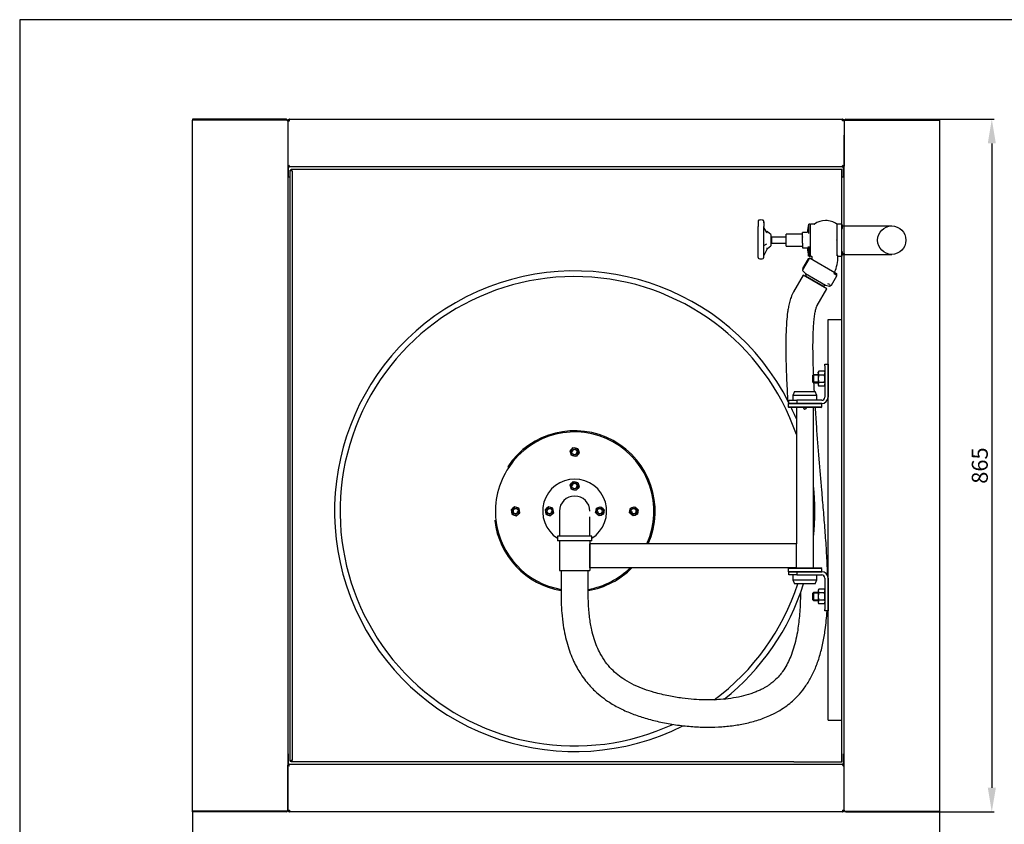
# Model space of a CAD drawing. Units: millimetres. Extents: x 2374 to 4553, y 173 to 1714.
# Drawn here: x 2374 to 3604, y 709 to 1714 of the extents above; entities that cross this region are included whole.
import ezdxf
from ezdxf.lldxf.tags import DXFTag

# ---------------------------------------------------------------- set-up
doc = ezdxf.new("R2010")
doc.units = ezdxf.units.MM
doc.header["$LTSCALE"] = 0.5
doc.layers.add('DV1_0', color=7, linetype='Continuous')
doc.layers.add('DV1_Domyślne', color=7, linetype='Continuous')
doc.styles.add('wymiarowanie', font='simplex.shx', dxfattribs={"height": 20})
tags = doc.linetypes.add('HIDDEN2', pattern=[0.1875, 0.125, -0.0625]).pattern_tags.tags
tags[6:7] = [DXFTag(74, 4), DXFTag(75, 0), DXFTag(340, '0'), DXFTag(46, 0.0), DXFTag(50, 0.0), DXFTag(44, 0.0), DXFTag(45, 0.0)]
tags[4:5] = [DXFTag(74, 4), DXFTag(75, 0), DXFTag(340, '0'), DXFTag(46, 0.0), DXFTag(50, 0.0), DXFTag(44, 0.0), DXFTag(45, 0.0)]
doc.dimstyles.new('ISO-25_WS', dxfattribs={"dimscale": 10.08201, "dimtxt": 1, "dimasz": 3, "dimexe": 0.3, "dimexo": 0, "dimgap": 0.5, "dimtad": 1, "dimdec": 4, "dimdsep": 46, "dimtxsty": 'wymiarowanie', "dimcen": 0, "dimclrd": 1, "dimclre": 1, "dimclrt": 1, "dimadec": 0, "dimazin": 0, "dimtfac": 1, "dimtdec": 4, "dimtmove": 0, "dimatfit": 3, "dimfxl": 0, "dimtolj": 1, "dimtzin": 0, "dimarcsym": 0})

# ---------------------------------------------------------------- blocks, each defined once
blk = doc.blocks.new('*D17')
at = {"color": 1, "lineweight": -2}
for p, q in [((2589.6, 725.5), (2589.6, 637.1)), ((3522.6, 725.5), (3522.6, 637.1)), ((2619.9, 640.1), (3492.4, 640.1))]:
    blk.add_line(p, q, dxfattribs=at)
at = {"color": 1}
for points in [[(2619.9, 645.2), (2619.9, 635.1), (2589.6, 640.1)], [(3492.4, 645.2), (3492.4, 635.1), (3522.6, 640.1)]]:
    blk.add_solid(points, dxfattribs=at)
at = {"layer": 'Defpoints', "color": 0}
for p in [(2589.6, 725.5), (3522.6, 725.5), (3522.6, 640.1)]:
    blk.add_point(p, dxfattribs=at)
at = {"color": 1, "insert": (3056.1, 655.2), "char_height": 20, "attachment_point": 5, "style": 'wymiarowanie'}
blk.add_mtext('\\A1;930', dxfattribs=at)
blk = doc.blocks.new('*D19')
at = {"color": 1, "lineweight": -2}
for p, q in [((3522.6, 1589.5), (3591.2, 1589.5)), ((3588.1, 1559.2), (3588.1, 754.7)), ((3522.6, 724.5), (3591.2, 724.5))]:
    blk.add_line(p, q, dxfattribs=at)
at = {"color": 1}
for points in [[(3583.1, 1559.2), (3593.2, 1559.2), (3588.1, 1589.5)], [(3583.1, 754.7), (3593.2, 754.7), (3588.1, 724.5)]]:
    blk.add_solid(points, dxfattribs=at)
at = {"layer": 'Defpoints', "color": 0}
for p in [(3522.6, 1589.5), (3522.6, 724.5), (3588.1, 724.5)]:
    blk.add_point(p, dxfattribs=at)
at = {"color": 1, "insert": (3573.1, 1157), "char_height": 20, "attachment_point": 5, "rotation": 90, "style": 'wymiarowanie'}
blk.add_mtext('\\A1;865', dxfattribs=at)

msp = doc.modelspace()

# ---------------------------------------------------------------- linework, layer by layer
for p, q in [((3405.81789, 1589.47636), (3522.61789, 1589.47636)), ((3405.81789, 724.47636), (3522.61789, 724.47636))]:
    msp.add_line(p, q)
at = {"color": 1, "linetype": 'HIDDEN2', "ltscale": 0.5}
for p, q in [((3355.89432, 1393.68126), (3355.52829, 1393.04728)), ((3377.54495, 1381.18126), (3377.17893, 1380.54728)), ((3383.61789, 1339.24354), (3400.61789, 1339.24354)), ((3383.61789, 839.24354), (3400.61789, 839.24354))]:
    msp.add_line(p, q, dxfattribs=at)
msp.add_lwpolyline([(4553.09766, 1713.75636), (2373.60393, 1713.75636), (2373.60393, 172.70019), (4553.09766, 172.70019)], close=True)
for centre in [(3066.96789, 1173.97636), (3066.96789, 1131.57612), (2992.96789, 1099.97636), (3035.36814, 1099.97636), (3098.56765, 1099.97636), (3140.96789, 1099.97636)]:
    msp.add_circle(centre, 3.54499, dxfattribs=at)
at = {"layer": 'DV1_0', "color": 7, "linetype": 'Continuous', "ltscale": 211.666667}
for p, q in [((2698.61789, 1589.47636), (2589.61789, 1589.47636)), ((2589.61789, 1589.47636), (2589.61789, 1588.47636)), ((2589.61789, 725.47636), (2589.61789, 1588.47636)), ((2698.61789, 1588.47636), (2589.61789, 1588.47636)), ((2698.61789, 1588.47636), (2589.61789, 1588.47636)), ((2706.41789, 1589.47636), (2698.61789, 1589.47636)), ((2706.41789, 1588.47636), (2698.61789, 1588.47636)), ((2706.41789, 1588.47636), (2698.61789, 1588.47636)), ((2706.41789, 1588.47636), (2706.41789, 1589.47636)), ((2707.97353, 1588.47636), (2706.41789, 1588.47636)), ((2708.61789, 1587.27636), (2708.61789, 1587.27521)), ((2708.61789, 1587.2747), (2708.61789, 726.67936)), ((2708.61789, 1587.25636), (2708.61789, 1530.97836)), ((2710.81789, 1589.47636), (3401.41789, 1589.47636)), ((2710.81789, 1587.27636), (2710.81789, 1589.47636)), ((3401.41789, 1587.27636), (3401.41789, 1589.47636)), ((3403.61789, 1587.27636), (3403.61789, 1569.47636)), ((3403.61789, 1587.27636), (3403.61789, 1587.27521)), ((3404.26226, 1588.47636), (3405.81789, 1588.47636)), ((3405.81789, 1588.47636), (3405.81789, 1589.47636)), ((3405.81789, 1588.47636), (3413.61789, 1588.47636)), ((3405.81789, 1588.47636), (3413.61789, 1588.47636)), ((3413.61789, 1588.47636), (3522.61789, 1588.47636)), ((3413.61789, 1588.47636), (3522.61789, 1588.47636)), ((3522.61789, 1589.47636), (3522.61789, 725.47636)), ((3403.61789, 1569.47636), (3403.61789, 1530.97836)), ((3403.61789, 726.67802), (3403.61789, 1569.47586)), ((2708.61789, 1530.97836), (2709.61789, 1530.97836)), ((2709.61789, 1530.97836), (2710.81789, 1532.17636)), ((2709.61989, 1530.97636), (2710.81789, 1532.17636)), ((2709.61989, 1529.97636), (2709.61989, 1530.97636)), ((2709.61989, 1529.97636), (2709.61989, 1528.77636)), ((3402.61589, 1529.97636), (2709.61989, 1529.97636)), ((2709.61989, 1516.97636), (2709.61989, 1528.77636)), ((2711.61789, 787.97919), (2711.61789, 1525.97353)), ((2711.61789, 1525.97353), (2712.61789, 1525.97353)), ((2712.62072, 1526.97636), (3340.60701, 1526.97636)), ((2712.62072, 1526.97636), (2712.62072, 1525.97636)), ((3340.60901, 1526.97636), (3345.28555, 1526.97636)), ((3345.28555, 1526.97636), (3351.40546, 1526.97636)), ((3351.40546, 1526.97636), (3352.61789, 1526.97636)), ((3352.61789, 1526.97636), (3382.61789, 1526.97636)), ((3382.61789, 1526.97636), (3383.48836, 1526.97636)), ((3383.48836, 1526.97636), (3389.3951, 1526.97636)), ((3389.3951, 1526.97636), (3400.61789, 1526.97636)), ((3400.61789, 786.97636), (3400.61789, 1526.97636)), ((3402.61789, 1530.97836), (3401.41789, 1532.17636)), ((3402.61589, 1530.97636), (3401.41789, 1532.17636)), ((3402.61589, 1529.97636), (3402.61589, 1530.97636)), ((3402.61589, 1528.77636), (3402.61589, 1529.97636)), ((3402.61589, 1528.77636), (3402.61589, 1516.97636)), ((3403.61789, 1530.97836), (3402.61789, 1530.97836)), ((2711.61789, 1516.97636), (2709.61989, 1516.97636)), ((2713.81789, 1524.77636), (2713.81789, 789.17636)), ((3402.61589, 1516.97636), (3400.61789, 1516.97636)), ((2709.61989, 785.17636), (2709.61989, 796.97636)), ((2711.61789, 787.97919), (2712.61789, 787.97919)), ((2712.62072, 786.97636), (2712.62072, 787.97636)), ((3402.61589, 796.97636), (3402.61589, 785.17636)), ((2708.61789, 782.97436), (2709.61789, 782.97436)), ((2708.61789, 726.69636), (2708.61789, 782.97436)), ((2709.61789, 782.97436), (2710.81789, 781.77636)), ((2709.61989, 785.17636), (2709.61989, 783.97636)), ((2709.61989, 783.97636), (2709.61989, 782.97636)), ((2709.61989, 783.97636), (3402.61589, 783.97636)), ((2709.61989, 782.97636), (2710.81789, 781.77636)), ((3340.60701, 786.97636), (2712.62072, 786.97636)), ((3340.60901, 786.97636), (3345.28555, 786.97636)), ((3345.28555, 786.97636), (3351.40546, 786.97636)), ((3351.40546, 786.97636), (3352.61789, 786.97636)), ((3352.61789, 786.97636), (3382.61789, 786.97636)), ((3382.61789, 786.97636), (3383.48836, 786.97636)), ((3383.48836, 786.97636), (3389.3951, 786.97636)), ((3389.3951, 786.97636), (3400.61789, 786.97636)), ((3402.61589, 782.97636), (3401.41789, 781.77636)), ((3402.61789, 782.97436), (3401.41789, 781.77636)), ((3402.61589, 783.97636), (3402.61589, 785.17636)), ((3402.61589, 783.97636), (3402.61589, 782.97636)), ((3403.61789, 782.97436), (3402.61789, 782.97436)), ((3403.61789, 726.69636), (3403.61789, 782.97436)), ((2708.61789, 726.69636), (2708.61789, 726.67636)), ((2710.81789, 726.67636), (2710.81789, 724.47636)), ((3401.41789, 726.67636), (3401.41789, 724.47636)), ((3403.61789, 726.69636), (3403.61789, 726.67636)), ((2698.61789, 725.47636), (2589.61789, 725.47636)), ((2698.61789, 725.47636), (2589.61789, 725.47636)), ((2698.61789, 725.47636), (2589.61789, 725.47636)), ((2589.61789, 724.47636), (2589.61789, 725.47636)), ((2698.61789, 724.47636), (2589.61789, 724.47636)), ((2706.41789, 725.47636), (2698.61789, 725.47636)), ((2706.41789, 725.47636), (2698.61789, 725.47636)), ((2706.41789, 725.47636), (2698.61789, 725.47636)), ((2706.41789, 724.47636), (2698.61789, 724.47636)), ((2706.41789, 725.47636), (2707.97353, 725.47636)), ((2707.97353, 725.47636), (2706.41789, 725.47636)), ((2706.41789, 725.47636), (2706.41789, 724.47636)), ((3401.41789, 724.47636), (2710.81789, 724.47636)), ((3404.26226, 725.47636), (3405.81789, 725.47636)), ((3404.26226, 725.47636), (3405.81789, 725.47636)), ((3405.81789, 725.47636), (3413.61789, 725.47636)), ((3405.81789, 725.47636), (3413.61789, 725.47636)), ((3405.81789, 725.47636), (3413.61789, 725.47636)), ((3405.81789, 725.47636), (3405.81789, 724.47636)), ((3413.61789, 725.47636), (3522.61789, 725.47636)), ((3413.61789, 725.47636), (3522.61789, 725.47636)), ((3413.61789, 725.47636), (3522.61789, 725.47636))]:
    msp.add_line(p, q, dxfattribs=at)
at = {"layer": 'DV1_0', "color": 1, "linetype": 'HIDDEN2', "ltscale": 211.666667}
for p, q in [((3296.18289, 1462.20051), (3296.18289, 1455.44261)), ((3296.18289, 1454.77004), (3296.18289, 1455.44261)), ((3296.18289, 1454.62386), (3296.18289, 1454.77004)), ((3296.18289, 1432.81628), (3296.18289, 1454.62386)), ((3298.19586, 1463.64532), (3297.05749, 1463.3403)), ((3302.3883, 1463.3403), (3301.24993, 1463.64532)), ((3303.26289, 1461.48348), (3303.26289, 1460.36336)), ((3303.26289, 1460.36336), (3303.26289, 1455.44261)), ((3303.26289, 1454.77004), (3303.26289, 1455.44261)), ((3303.26289, 1454.62386), (3303.26289, 1454.77004)), ((3303.26289, 1432.81628), (3303.26289, 1454.62386)), ((3307.22884, 1447.81513), (3303.31705, 1454.29324)), ((3303.31879, 1454.23295), (3303.31949, 1454.16127)), ((3306.50828, 1449.00898), (3304.66943, 1452.05364)), ((3359.10171, 1458.28306), (3359.10172, 1446.7278)), ((3359.39375, 1458.31723), (3359.39375, 1458.53637)), ((3360.53914, 1458.53636), (3359.39379, 1458.53636)), ((3361.12914, 1457.94636), (3361.12914, 1419.00636)), ((3361.42414, 1457.37214), (3361.12914, 1457.37214)), ((3361.42414, 1419.00636), (3361.42414, 1457.94636)), ((3366.15351, 1458.53636), (3362.01414, 1458.53636)), ((3394.53789, 1458.51206), (3394.53789, 1458.4896)), ((3400.82337, 1458.51206), (3394.53789, 1458.51206)), ((3394.53789, 1458.45051), (3394.53789, 1458.4896)), ((3394.53789, 1458.45051), (3394.53789, 1452.74677)), ((3394.53789, 1452.70769), (3394.53789, 1452.74677)), ((3394.53789, 1452.54803), (3394.53789, 1452.70769)), ((3394.53789, 1452.45366), (3394.53789, 1452.54803)), ((3394.53789, 1452.45366), (3394.53789, 1438.68362)), ((3307.57232, 1449.0878), (3306.50795, 1449.00896)), ((3312.00218, 1445.64493), (3307.77839, 1449.02396)), ((3312.11289, 1445.41458), (3312.11289, 1431.53815)), ((3312.70289, 1442.31136), (3312.11289, 1441.72136)), ((3312.70289, 1442.31136), (3312.70289, 1434.64136)), ((3331.11289, 1442.31136), (3312.70289, 1442.31136)), ((3331.11289, 1431.10136), (3331.11289, 1445.85136)), ((3351.17289, 1446.14636), (3331.40789, 1446.14636)), ((3351.76289, 1442.52769), (3351.76289, 1447.91636)), ((3351.76289, 1442.52769), (3351.76289, 1442.40108)), ((3351.76289, 1434.55164), (3351.76289, 1442.40108)), ((3357.40705, 1448.21136), (3352.05789, 1448.21136)), ((3296.18289, 1432.25434), (3296.18289, 1432.81628)), ((3296.18289, 1431.49136), (3296.18289, 1432.25434)), ((3296.18289, 1416.78089), (3296.18289, 1431.49136)), ((3303.26289, 1431.73524), (3306.96834, 1433.96805)), ((3303.26289, 1432.25434), (3303.26289, 1432.81628)), ((3303.26289, 1431.49136), (3303.26289, 1432.25434)), ((3303.26289, 1419.17973), (3303.26289, 1431.49136)), ((3307.37872, 1427.59619), (3303.31881, 1419.26093)), ((3307.77839, 1427.92876), (3312.00218, 1431.30779)), ((3312.11289, 1435.23136), (3312.70289, 1434.64136)), ((3312.70289, 1434.64136), (3331.11289, 1434.64136)), ((3331.40789, 1430.80636), (3351.17289, 1430.80636)), ((3351.76289, 1434.55164), (3351.76289, 1434.42504)), ((3351.76289, 1434.42504), (3351.76289, 1429.03636)), ((3352.05789, 1428.74136), (3357.40707, 1428.74136)), ((3359.10171, 1418.66967), (3359.10172, 1430.56787)), ((3359.39375, 1430.46673), (3359.39375, 1418.41636)), ((3394.53789, 1438.58925), (3394.53789, 1438.68362)), ((3394.53789, 1438.36347), (3394.53789, 1438.58925)), ((3394.53789, 1438.2691), (3394.53789, 1438.36347)), ((3394.53789, 1438.2691), (3394.53789, 1424.49906)), ((3297.05749, 1415.6484), (3298.19586, 1415.34353)), ((3297.05749, 1415.64795), (3298.19586, 1415.34308)), ((3301.24993, 1415.34353), (3302.3883, 1415.6484)), ((3301.24993, 1415.34308), (3302.3883, 1415.64795)), ((3301.24993, 1415.33624), (3301.24993, 1415.34345)), ((3359.89913, 1415.61779), (3351.78327, 1401.56071)), ((3358.55188, 1414.96537), (3351.79051, 1403.25434)), ((3359.52104, 1414.96291), (3358.8777, 1415.10802)), ((3359.39379, 1418.41636), (3360.53914, 1418.41636)), ((3361.12914, 1419.58059), (3361.42414, 1419.58059)), ((3361.26515, 1415.98381), (3394.17412, 1396.98381)), ((3362.01414, 1418.41636), (3362.86392, 1418.41636)), ((3394.53789, 1424.40469), (3394.53789, 1424.49906)), ((3394.53789, 1424.24504), (3394.53789, 1424.40469)), ((3394.53789, 1424.20595), (3394.53789, 1424.24504)), ((3394.53789, 1424.20595), (3394.53789, 1419.58449)), ((3394.53789, 1419.58449), (3394.53789, 1419.0895)), ((3395.63879, 1418.42227), (3395.6396, 1418.44486)), ((3395.63879, 1418.42218), (3395.63879, 1418.42227)), ((3395.68906, 1418.46312), (3395.69031, 1418.44077)), ((3395.6902, 1418.44067), (3400.82337, 1418.44067)), ((3401.61789, 1421.95636), (3403.38789, 1421.95636)), ((3403.41725, 1421.47661), (3403.65387, 1421.95033)), ((3403.64762, 1421.96284), (3404.23723, 1420.78241)), ((3351.82988, 1402.90085), (3352.27722, 1402.41626)), ((3352.49721, 1394.79728), (3340.49721, 1374.01267)), ((3351.94303, 1400.35275), (3355.47841, 1396.82583)), ((3381.94207, 1377.79728), (3352.49721, 1394.79728)), ((3355.47841, 1396.82583), (3380.47619, 1382.39336)), ((3355.47841, 1396.82583), (3355.89432, 1393.68126)), ((3377.54495, 1381.18126), (3355.89432, 1393.68126)), ((3387.88739, 1382.4138), (3394.64876, 1394.12483)), ((3390.82746, 1397.38979), (3392.8056, 1395.52651)), ((3394.60939, 1394.47832), (3393.1686, 1396.03911)), ((3394.16205, 1394.96291), (3394.54015, 1395.61779)), ((3369.94207, 1357.01267), (3381.94207, 1377.79728)), ((3377.54495, 1381.18126), (3380.47619, 1382.39336)), ((3380.47619, 1382.39336), (3385.29828, 1381.09509)), ((3385.75192, 1383.30918), (3383.1492, 1384.09066)), ((3385.48786, 1382.73889), (3387.56158, 1382.27115)), ((3386.42428, 1381.56071), (3386.91824, 1382.41626)), ((3383.61789, 839.24354), (3383.61789, 1339.24354)), ((3379.61789, 1283.47636), (3383.61789, 1283.47636)), ((3379.61789, 1281.47636), (3379.61789, 1283.47636)), ((3379.61789, 1281.47636), (3379.61789, 1242.47636)), ((3383.61789, 1283.47636), (3383.61789, 1281.47636)), ((3383.61789, 1281.47636), (3383.61789, 1242.47636)), ((3365.36789, 1270.47636), (3364.61789, 1269.72636)), ((3364.61789, 1261.22636), (3364.61789, 1269.72636)), ((3371.21789, 1269.86286), (3364.75439, 1269.86286)), ((3365.36789, 1270.47636), (3365.36789, 1260.47636)), ((3371.21789, 1270.47636), (3365.36789, 1270.47636)), ((3371.93243, 1274.71397), (3371.21789, 1272.40457)), ((3371.93243, 1274.71397), (3371.21789, 1273.47636)), ((3371.21789, 1272.40457), (3371.21789, 1273.47636)), ((3371.21789, 1272.40457), (3371.21789, 1265.47636)), ((3378.90336, 1274.71397), (3371.93243, 1274.71397)), ((3378.90336, 1270.09516), (3371.93243, 1270.09516)), ((3378.90336, 1274.71397), (3379.61789, 1272.40457)), ((3379.61789, 1273.47636), (3378.90336, 1274.71397)), ((3364.61789, 1261.22636), (3365.36789, 1260.47636)), ((3371.21789, 1261.08986), (3364.75439, 1261.08986)), ((3365.36789, 1260.47636), (3371.21789, 1260.47636)), ((3371.21789, 1265.47636), (3371.21789, 1258.54816)), ((3371.93243, 1260.85756), (3371.21789, 1258.54816)), ((3371.21789, 1258.54816), (3371.21789, 1257.47636)), ((3371.21789, 1257.47636), (3371.93243, 1256.23876)), ((3378.90336, 1260.85756), (3371.93243, 1260.85756)), ((3378.90336, 1256.23876), (3371.93243, 1256.23876)), ((3378.90336, 1260.85756), (3379.61789, 1258.54816)), ((3378.90336, 1256.23876), (3379.61789, 1257.47636)), ((3341.71789, 1249.47636), (3339.71789, 1244.47636)), ((3369.51789, 1244.47636), (3339.71789, 1244.47636)), ((3339.71789, 1244.47636), (3339.71789, 1238.47636)), ((3341.71789, 1249.47636), (3367.51789, 1249.47636)), ((3369.51789, 1244.47636), (3367.51789, 1249.47636)), ((3369.51789, 1238.47636), (3369.51789, 1244.47636)), ((3333.61789, 1234.47636), (3375.61789, 1234.47636)), ((3333.61789, 1234.47636), (3333.61789, 1230.47636)), ((3333.61789, 1230.47636), (3375.61789, 1230.47636)), ((3333.61789, 1230.47636), (3334.61789, 1229.47636)), ((3334.61789, 1234.47636), (3334.61789, 1238.47636)), ((3334.61789, 1238.47636), (3344.61789, 1238.47636)), ((3344.61789, 1234.47636), (3334.61789, 1234.47636)), ((3375.61789, 1238.47636), (3344.61789, 1238.47636)), ((3344.61789, 1238.47636), (3344.61789, 1234.47636)), ((3375.61789, 1234.47636), (3344.61789, 1234.47636)), ((3374.61789, 1229.47636), (3375.61789, 1230.47636)), ((3375.61789, 1230.47636), (3375.61789, 1234.47636)), ((3374.61789, 1229.47636), (3334.61789, 1229.47636)), ((3343.96789, 1229.47636), (3343.96789, 1059.47636)), ((3365.26789, 1029.47636), (3365.26789, 1229.47636)), ((3061.29615, 1175.05557), (3063.1814, 1177.24171)), ((3062.24678, 1172.32984), (3061.29615, 1175.05557)), ((3063.1974, 1169.6041), (3062.24678, 1172.32984)), ((3063.1814, 1177.24171), (3065.06665, 1179.42784)), ((3066.03327, 1169.06449), (3063.1974, 1169.6041)), ((3065.06665, 1179.42784), (3067.90252, 1178.88823)), ((3068.86914, 1168.52489), (3066.03327, 1169.06449)), ((3067.90252, 1178.88823), (3070.73839, 1178.34863)), ((3070.75439, 1170.71102), (3068.86914, 1168.52489)), ((3070.73839, 1178.34863), (3071.68901, 1175.62289)), ((3072.63963, 1172.89715), (3070.75439, 1170.71102)), ((3071.68901, 1175.62289), (3072.63963, 1172.89715)), ((2983.26257, 1155.59712), (2984.5119, 1154.76696)), ((3061.29615, 1132.65533), (3063.1814, 1134.84146)), ((3062.24678, 1129.92959), (3061.29615, 1132.65533)), ((3063.1814, 1134.84146), (3065.06665, 1137.0276)), ((3065.06665, 1137.0276), (3067.90252, 1136.48799)), ((3067.90252, 1136.48799), (3070.73839, 1135.94838)), ((3070.73839, 1135.94838), (3071.68901, 1133.22264)), ((3071.68901, 1133.22264), (3072.63963, 1130.49691)), ((3063.1974, 1127.20385), (3062.24678, 1129.92959)), ((3066.03327, 1126.66425), (3063.1974, 1127.20385)), ((3068.86914, 1126.12464), (3066.03327, 1126.66425)), ((3070.75439, 1128.31077), (3068.86914, 1126.12464)), ((3072.63963, 1130.49691), (3070.75439, 1128.31077)), ((2989.70255, 1103.76285), (2987.51642, 1101.87761)), ((2987.51642, 1101.87761), (2988.05602, 1099.04174)), ((2988.05602, 1099.04174), (2988.59563, 1096.20587)), ((2988.59563, 1096.20587), (2991.32137, 1095.25524)), ((2991.88868, 1105.6481), (2989.70255, 1103.76285)), ((2991.32137, 1095.25524), (2994.04711, 1094.30462)), ((2994.61442, 1104.69748), (2991.88868, 1105.6481)), ((2994.04711, 1094.30462), (2996.23324, 1096.18987)), ((2997.34016, 1103.74686), (2994.61442, 1104.69748)), ((2996.23324, 1096.18987), (2998.41937, 1098.07512)), ((2997.87977, 1100.91099), (2997.34016, 1103.74686)), ((2998.41937, 1098.07512), (2997.87977, 1100.91099)), ((3032.10279, 1103.76285), (3029.91666, 1101.87761)), ((3029.91666, 1101.87761), (3030.45627, 1099.04174)), ((3030.45627, 1099.04174), (3030.99587, 1096.20587)), ((3030.99587, 1096.20587), (3033.72161, 1095.25524)), ((3034.28893, 1105.6481), (3032.10279, 1103.76285)), ((3033.72161, 1095.25524), (3036.44735, 1094.30462)), ((3037.01466, 1104.69748), (3034.28893, 1105.6481)), ((3036.44735, 1094.30462), (3038.63348, 1096.18987)), ((3039.7404, 1103.74686), (3037.01466, 1104.69748)), ((3038.63348, 1096.18987), (3040.81962, 1098.07512)), ((3040.28001, 1100.91099), (3039.7404, 1103.74686)), ((3040.81962, 1098.07512), (3040.28001, 1100.91099)), ((3047.96789, 1099.97636), (3047.96789, 1092.97988)), ((3093.11617, 1098.07512), (3093.65578, 1100.91099)), ((3095.30231, 1096.18987), (3093.11617, 1098.07512)), ((3093.65578, 1100.91099), (3094.19539, 1103.74686)), ((3094.19539, 1103.74686), (3096.92112, 1104.69748)), ((3097.48844, 1094.30462), (3095.30231, 1096.18987)), ((3096.92112, 1104.69748), (3099.64686, 1105.6481)), ((3100.21418, 1095.25524), (3097.48844, 1094.30462)), ((3099.64686, 1105.6481), (3101.83299, 1103.76285)), ((3102.93991, 1096.20587), (3100.21418, 1095.25524)), ((3101.83299, 1103.76285), (3104.01913, 1101.87761)), ((3103.47952, 1099.04174), (3102.93991, 1096.20587)), ((3104.01913, 1101.87761), (3103.47952, 1099.04174)), ((3135.51642, 1098.07512), (3136.05602, 1100.91099)), ((3137.70255, 1096.18987), (3135.51642, 1098.07512)), ((3136.05602, 1100.91099), (3136.59563, 1103.74686)), ((3136.59563, 1103.74686), (3139.32137, 1104.69748)), ((3139.88868, 1094.30462), (3137.70255, 1096.18987)), ((3139.32137, 1104.69748), (3142.04711, 1105.6481)), ((3142.61442, 1095.25524), (3139.88868, 1094.30462)), ((3142.04711, 1105.6481), (3144.23324, 1103.76285)), ((3145.34016, 1096.20587), (3142.61442, 1095.25524)), ((3144.23324, 1103.76285), (3146.41937, 1101.87761)), ((3145.87977, 1099.04174), (3145.34016, 1096.20587)), ((3146.41937, 1101.87761), (3145.87977, 1099.04174)), ((2967.12773, 1088.47894), (2968.61788, 1088.65055)), ((3047.96789, 1092.97988), (3047.96789, 1068.97636)), ((3085.96789, 1068.97636), (3085.96789, 1092.97988)), ((3088.46789, 1068.97636), (3045.46789, 1068.97636)), ((3045.46789, 1068.97636), (3045.46789, 1062.97636)), ((3088.46789, 1062.97636), (3045.46789, 1062.97636)), ((3047.96789, 1062.97636), (3047.96789, 1025.97636)), ((3085.96789, 1062.97636), (3085.96789, 1025.97636)), ((3085.96789, 1029.47636), (3085.96789, 1059.47636)), ((3343.96789, 1059.47636), (3085.96789, 1059.47636)), ((3088.1339, 1059.47636), (3085.96789, 1059.47636)), ((3088.46789, 1062.97636), (3088.46789, 1068.97636)), ((3343.96789, 1029.47636), (3343.96789, 1059.47636)), ((3343.96789, 1029.47636), (3343.96789, 1059.47636)), ((3047.96789, 1025.97636), (3085.96789, 1025.97636)), ((3049.96789, 1025.97636), (3049.96789, 995.97636)), ((3083.70109, 1025.97636), (3085.96789, 1025.97636)), ((3083.96789, 995.97636), (3083.96789, 1025.97636)), ((3343.96789, 1029.47636), (3085.96789, 1029.47636)), ((3088.1339, 1029.47636), (3085.96789, 1029.47636)), ((3334.61789, 1029.47636), (3333.61789, 1028.47636)), ((3375.61789, 1028.47636), (3333.61789, 1028.47636)), ((3333.61789, 1028.47636), (3333.61789, 1024.47636)), ((3375.61789, 1024.47636), (3333.61789, 1024.47636)), ((3334.61789, 1029.47636), (3374.61789, 1029.47636)), ((3334.61789, 1024.47636), (3344.61789, 1024.47636)), ((3334.61789, 1020.47636), (3334.61789, 1024.47636)), ((3344.61789, 1024.47636), (3375.61789, 1024.47636)), ((3344.61789, 1024.47636), (3344.61789, 1020.47636)), ((3375.61789, 1028.47636), (3374.61789, 1029.47636)), ((3375.61789, 1024.47636), (3375.61789, 1028.47636)), ((3344.61789, 1020.47636), (3334.61789, 1020.47636)), ((3339.71789, 1020.47636), (3339.71789, 1014.47636)), ((3339.71789, 1014.47636), (3369.51789, 1014.47636)), ((3339.71789, 1014.47636), (3341.71789, 1009.47636)), ((3367.51789, 1009.47636), (3341.71789, 1009.47636)), ((3344.61789, 1020.47636), (3375.61789, 1020.47636)), ((3367.51789, 1009.47636), (3369.51789, 1014.47636)), ((3369.51789, 1014.47636), (3369.51789, 1020.47636)), ((3379.61789, 1016.47636), (3379.61789, 977.47636)), ((3383.61789, 1016.47636), (3383.61789, 977.47636)), ((3365.36789, 998.47636), (3364.61789, 997.72636)), ((3364.61789, 989.22636), (3364.61789, 997.72636)), ((3371.21789, 997.86286), (3364.75439, 997.86286)), ((3365.36789, 998.47636), (3365.36789, 988.47636)), ((3371.21789, 998.47636), (3365.36789, 998.47636)), ((3371.93243, 1002.71397), (3371.21789, 1000.40457)), ((3371.93243, 1002.71397), (3371.21789, 1001.47636)), ((3371.21789, 1001.47636), (3371.21789, 1000.40457)), ((3371.21789, 1000.40457), (3371.21789, 993.47636)), ((3378.90336, 1002.71397), (3371.93243, 1002.71397)), ((3378.90336, 998.09516), (3371.93243, 998.09516)), ((3378.90336, 1002.71397), (3379.61789, 1000.40457)), ((3379.61789, 1001.47636), (3378.90336, 1002.71397)), ((3364.61789, 989.22636), (3365.36789, 988.47636)), ((3371.21789, 989.08986), (3364.75439, 989.08986)), ((3365.36789, 988.47636), (3371.21789, 988.47636)), ((3371.21789, 993.47636), (3371.21789, 986.54816)), ((3371.93243, 988.85756), (3371.21789, 986.54816)), ((3371.21789, 986.54816), (3371.21789, 985.47636)), ((3371.21789, 985.47636), (3371.93243, 984.23876)), ((3378.90336, 988.85756), (3371.93243, 988.85756)), ((3378.90336, 984.23876), (3371.93243, 984.23876)), ((3378.90336, 988.85756), (3379.61789, 986.54816)), ((3378.90336, 984.23876), (3379.61789, 985.47636)), ((3379.61789, 975.47636), (3379.61789, 977.47636)), ((3383.61789, 975.47636), (3379.61789, 975.47636)), ((3383.61789, 977.47636), (3383.61789, 975.47636))]:
    msp.add_line(p, q, dxfattribs=at)
at = {"layer": 'DV1_0', "color": 7, "linetype": 'Continuous', "ltscale": 211.666667}
for centre, radius, start, end in [((2706.41789, 1587.27636), 2.2, 0, 90), ((2710.81789, 1587.27636), 2.2, 90, 180), ((2710.6033, 1588.30496), 1.14934, 79.23885312, 100.76119814), ((3401.41789, 1587.27636), 2.2, 0.00000823, 89.99999177), ((3401.63249, 1588.30496), 1.14934, 79.23883959, 100.76116971), ((3401.5414, 1479.85232), 107.42411, 88.89241256, 90.06587469), ((3405.81789, 1587.27636), 2.2, 90, 180), ((2706.41789, 726.67636), 2.2, 270, 0), ((2710.69439, 834.1004), 107.42411, 268.89241256, 270.06587469), ((2710.81789, 726.67636), 2.2, 180.00000823, 269.99999177), ((3401.60537, 827.06369), 100.3875, 269.89299711, 271.14871564), ((3401.41789, 726.67636), 2.2, 270, 0), ((3405.81789, 726.67636), 2.2, 180, 270), ((2710.6033, 725.64776), 1.14934, 259.23883959, 280.76116971), ((3401.63249, 725.64776), 1.14934, 259.23885312, 280.76119814)]:
    msp.add_arc(centre, radius, start, end, dxfattribs=at)
at = {"layer": 'DV1_0', "color": 1, "linetype": 'HIDDEN2', "ltscale": 211.666667}
for centre, radius, start, end in [((3297.36289, 1462.20051), 1.18, 105.00000014, 180.00000016), ((3299.72289, 1457.93028), 5.91554, 75.04031736, 104.95968264), ((3303.63309, 1454.42968), 0.37079, 178.52433022, 212.04370569), ((3360.53914, 1457.94636), 0.59, 0, 90), ((3362.01414, 1457.94636), 0.59, 90, 180), ((3366.15351, 1459.12636), 0.59, 270, 304.56032178), ((3380.37789, 1438.47636), 24.485, 90, 124.56032178), ((3380.37789, 1438.47636), 24.485, 54.66800691, 90), ((3392.73104, 1455.59864), 8.59323, 340.34091678, 19.65908322), ((3392.86938, 1455.40572), 8.73116, 340.56890734, 19.43109266), ((3306.81824, 1447.43347), 0.56322, 5.65185697, 42.97053016), ((3307.59411, 1448.79361), 0.295, 51.34019175, 94.2363948), ((3311.81789, 1445.41458), 0.295, 0, 51.34019175), ((3331.40789, 1445.85136), 0.295, 90, 180), ((3351.17289, 1446.73636), 0.59, 270, 0), ((3352.05789, 1447.91636), 0.295, 90, 180), ((3357.40705, 1448.50636), 0.295, 270.78702677, 359.99367928), ((3305.59121, 1419.29005), 8.88337, 77.11391499, 83.38464249), ((3307.90571, 1427.33079), 0.59, 110.47226926, 154.03035193), ((3307.59411, 1428.15912), 0.295, 290.99988951, 308.65980825), ((3311.81789, 1431.53815), 0.295, 308.65980825, 0), ((3331.40789, 1431.10136), 0.295, 180, 270), ((3351.17289, 1430.21636), 0.59, 0, 90), ((3352.05789, 1429.03636), 0.295, 180, 270), ((3357.40705, 1428.44636), 0.295, 0.00632072, 90.00858556), ((3297.37902, 1416.79344), 1.1962, 179.35683939, 254.40748216), ((3297.37898, 1416.79297), 1.19616, 179.35822386, 254.40880356), ((3299.72289, 1421.05135), 5.9156, 255.04048097, 284.95951903), ((3299.72289, 1421.05091), 5.9156, 255.04048087, 284.95951913), ((3358.81169, 1414.81537), 0.3, 77.28936804, 150), ((3360.76515, 1415.11779), 1, 60, 150), ((3360.53914, 1419.00636), 0.59, 270, 0), ((3362.01414, 1419.00636), 0.59, 180, 270), ((3362.72214, 1417.84199), 0.57237, 6.39569689, 76.77917784), ((3353.22583, 1416.48094), 42.45736, 334.84929388, 2.62059171), ((3392.13801, 1418.09487), 3.5701, 5.92061358, 47.76148321), ((3392.73104, 1421.35408), 8.59323, 340.34091678, 19.65908322), ((3392.86939, 1421.547), 8.73116, 340.56890575, 19.43109425), ((3352.05032, 1403.10434), 0.3, 150, 222.71063196), ((3066.96789, 1099.97636), 300, 26.85321528, 296.78825755), ((3066.96789, 1099.97636), 293.06571, 19.05940397, 294.76841559), ((3352.64929, 1401.06071), 1, 150, 225.06858282), ((3393.67412, 1396.11779), 1, 330, 60), ((3394.38895, 1394.27483), 0.3, 330, 42.71063196), ((3385.55826, 1382.06071), 1, 254.93141718, 330), ((3387.62759, 1382.5638), 0.3, 257.28936804, 330), ((3375.73102, 1272.53569), 4.51503, 181.66423801, 212.72000946), ((3387.47566, 1265.32595), 16.25846, 162.94212348, 179.46992275), ((3375.10477, 1272.53569), 4.51503, 327.27999054, 358.33576199), ((3363.13245, 1265.29073), 16.48649, 0.64515922, 16.94279456), ((3387.69186, 1265.66022), 16.475, 180.63943679, 196.94851698), ((3375.73102, 1258.67929), 4.51503, 181.66423801, 212.72000946), ((3363.14417, 1265.66019), 16.47475, 343.05136109, 359.36068513), ((3375.10477, 1258.67929), 4.51503, 327.27999054, 358.33576199), ((3375.61789, 1242.47636), 8, 270, 0), ((3375.61789, 1242.47636), 4, 270, 0), ((3066.96789, 1099.97636), 300, 22.58163715, 25.57337758), ((3354.61789, 1229.47636), 2, 180, 360), ((3066.96789, 1099.97636), 100.5, 336.23507697, 146.396641), ((3066.96789, 1099.97636), 99, 335.85226008, 146.396641), ((3066.96789, 1173.97636), 5, 121.84763631, 181.84763631), ((3066.96789, 1173.97636), 5, 181.84763631, 241.84763631), ((3066.96789, 1173.97636), 3, 270, 180), ((3066.96789, 1173.97636), 5, 61.84763631, 121.84763631), ((3066.96789, 1173.97636), 5, 241.84763631, 301.84763631), ((3066.96789, 1173.97636), 5, 1.84763631, 61.84763631), ((3066.96789, 1173.97636), 5, 301.84763631, 1.84763631), ((3066.96789, 1099.97636), 99, 146.396641, 186.56914407), ((3066.96789, 1099.97636), 40, 302.51361463, 237.48638537), ((3066.96789, 1131.57612), 5, 121.84763631, 181.84763631), ((3066.96789, 1131.57612), 3, 270, 180), ((3066.96789, 1131.57612), 5, 61.84763631, 121.84763631), ((3066.96789, 1131.57612), 5, 1.84763631, 61.84763631), ((3066.96789, 1131.57612), 5, 301.84763631, 1.84763631), ((3066.96789, 1099.97636), 300, 353.89751444, 6.10248556), ((3066.96789, 1131.57612), 5, 181.84763631, 241.84763631), ((3066.96789, 1131.57612), 5, 241.84763631, 301.84763631), ((3066.96789, 1099.97636), 19, 0, 180), ((2992.96789, 1099.97636), 5, 148.15236369, 208.15236369), ((2992.96789, 1099.97636), 5, 208.15236369, 268.15236369), ((2992.96789, 1099.97636), 5, 88.15236369, 148.15236369), ((2992.96789, 1099.97636), 3, 90, 0), ((2992.96789, 1099.97636), 5, 268.15236369, 328.15236369), ((2992.96789, 1099.97636), 5, 28.15236369, 88.15236369), ((2992.96789, 1099.97636), 5, 328.15236369, 28.15236369), ((3035.36814, 1099.97636), 5, 148.15236369, 208.15236369), ((3035.36814, 1099.97636), 5, 208.15236369, 268.15236369), ((3035.36814, 1099.97636), 5, 88.15236369, 148.15236369), ((3035.36814, 1099.97636), 3, 90, 0), ((3035.36814, 1099.97636), 5, 268.15236369, 328.15236369), ((3035.36814, 1099.97636), 5, 28.15236369, 88.15236369), ((3035.36814, 1099.97636), 5, 328.15236369, 28.15236369), ((3098.56765, 1099.97636), 5, 151.84763631, 211.84763631), ((3098.56765, 1099.97636), 5, 91.84763631, 151.84763631), ((3098.56765, 1099.97636), 5, 211.84763631, 271.84763631), ((3098.56765, 1099.97636), 3, 180, 90), ((3098.56765, 1099.97636), 5, 31.84763631, 91.84763631), ((3098.56765, 1099.97636), 5, 271.84763631, 331.84763631), ((3098.56765, 1099.97636), 5, 331.84763631, 31.84763631), ((3140.96789, 1099.97636), 5, 151.84763631, 211.84763631), ((3140.96789, 1099.97636), 5, 91.84763631, 151.84763631), ((3140.96789, 1099.97636), 5, 211.84763631, 271.84763631), ((3140.96789, 1099.97636), 3, 180, 90), ((3140.96789, 1099.97636), 5, 31.84763631, 91.84763631), ((3140.96789, 1099.97636), 5, 271.84763631, 331.84763631), ((3140.96789, 1099.97636), 5, 331.84763631, 31.84763631), ((3066.96789, 1099.97636), 100.5, 186.56914407, 260.26135221), ((3066.96789, 1099.97636), 99, 186.56914407, 260.11232593), ((3066.96789, 1099.97636), 99, 279.88767407, 314.5922339), ((3066.96789, 1099.97636), 100.5, 279.73864779, 315.45312653), ((3375.61789, 1016.47636), 8, 0, 90), ((3066.96789, 1099.97636), 293.06571, 306.53137947, 342.01280317), ((3066.96789, 1099.97636), 300, 308.5359402, 342.44226548), ((3375.61789, 1016.47636), 4, 0, 90), ((3375.73102, 1000.53569), 4.51503, 181.66423801, 212.72000946), ((3387.69186, 993.2925), 16.475, 163.05148302, 179.36056321), ((3375.10477, 1000.53569), 4.51503, 327.27999054, 358.33576199), ((3363.14417, 993.29254), 16.47475, 0.63931487, 16.94863891), ((3387.47566, 993.62678), 16.25846, 180.53007725, 197.05787652), ((3375.73102, 986.67929), 4.51503, 181.66423801, 212.72000946), ((3363.13245, 993.662), 16.48649, 343.05720544, 359.35484078), ((3375.10477, 986.67929), 4.51503, 327.27999054, 358.33576199)]:
    msp.add_arc(centre, radius, start, end, dxfattribs=at)
msp.add_ellipse((3303.82339, 1454.35983), major_axis=(0.5605, 0), ratio=0.8090169944, start_param=3.1415926536, end_param=3.5948485196, dxfattribs=at)
at = {"layer": 'DV1_0', "color": 7, "linetype": 'Continuous', "ltscale": 211.666667}
for points, knots in [([(2708.61789, 1587.2747), (2708.61789, 1587.47498), (2708.56063, 1587.67526), (2708.34022, 1588.07581), (2708.17716, 1588.27609), (2707.97353, 1588.47636)], [0, 0, 0, 0, 0.5, 0.5, 1, 1, 1, 1]), ([(2708.5029, 1587.75398), (2708.67486, 1587.62811), (2708.83372, 1587.50224), (2709.0176, 1587.33668), (2709.05977, 1587.297), (2709.09992, 1587.25732)], [0.32835395022, 0.32835395022, 0.32835395022, 0.32835395022, 0.5, 0.5, 0.55410800178, 0.55410800178, 0.55410800178, 0.55410800178]), ([(3403.61789, 1587.2747), (3403.61789, 1587.47498), (3403.67515, 1587.67526), (3403.89556, 1588.07581), (3404.05863, 1588.27609), (3404.26226, 1588.47636)], [0, 0, 0, 0, 0.5, 0.5, 1, 1, 1, 1]), ([(2713.81789, 1524.77636), (2713.52992, 1524.87613), (2713.24205, 1524.97589), (2712.70993, 1525.17542), (2712.46589, 1525.27518), (2712.05863, 1525.47471), (2711.89556, 1525.57448), (2711.67515, 1525.77401), (2711.61789, 1525.87377), (2711.61789, 1525.97353)], [0, 0, 0, 0, 0.25, 0.25, 0.5, 0.5, 0.75, 0.75, 1, 1, 1, 1]), ([(2713.81789, 1524.77636), (2713.66079, 1524.87614), (2713.5038, 1524.97589), (2713.21355, 1525.17542), (2713.08044, 1525.27518), (2712.85829, 1525.47471), (2712.76935, 1525.57448), (2712.64913, 1525.77401), (2712.61789, 1525.87376), (2712.61789, 1525.97353)], [0, 0, 0, 0, 0.25, 0.25, 0.5, 0.5, 0.75, 0.75, 1, 1, 1, 1]), ([(2712.62072, 1526.97636), (2712.72049, 1526.97636), (2712.82025, 1526.9191), (2713.01978, 1526.69869), (2713.11954, 1526.53563), (2713.31907, 1526.12837), (2713.41884, 1525.88432), (2713.61837, 1525.35221), (2713.71813, 1525.06434), (2713.81789, 1524.77636)], [0, 0, 0, 0, 0.25, 0.25, 0.5, 0.5, 0.75, 0.75, 1, 1, 1, 1]), ([(2712.62072, 1525.97636), (2712.7205, 1525.97636), (2712.82025, 1525.94513), (2713.01978, 1525.82491), (2713.11954, 1525.73596), (2713.31907, 1525.51382), (2713.41884, 1525.3807), (2713.61837, 1525.09046), (2713.71812, 1524.93346), (2713.81789, 1524.77636)], [0, 0, 0, 0, 0.25, 0.25, 0.5, 0.5, 0.75, 0.75, 1, 1, 1, 1]), ([(2711.61789, 787.97919), (2711.61789, 788.07895), (2711.67515, 788.17872), (2711.89556, 788.37825), (2712.05863, 788.47801), (2712.46589, 788.67754), (2712.70993, 788.77731), (2713.24205, 788.97683), (2713.52992, 789.0766), (2713.81789, 789.17636)], [0, 0, 0, 0, 0.25, 0.25, 0.5, 0.5, 0.75, 0.75, 1, 1, 1, 1]), ([(2712.61789, 787.97919), (2712.61789, 788.07897), (2712.64913, 788.17872), (2712.76935, 788.37825), (2712.85829, 788.47801), (2713.08044, 788.67754), (2713.21355, 788.77731), (2713.5038, 788.97683), (2713.66079, 789.07659), (2713.81789, 789.17636)], [0, 0, 0, 0, 0.25, 0.25, 0.5, 0.5, 0.75, 0.75, 1, 1, 1, 1]), ([(2713.81789, 789.17636), (2713.71813, 788.88838), (2713.61837, 788.60052), (2713.41884, 788.0684), (2713.31907, 787.82436), (2713.11954, 787.4171), (2713.01978, 787.25403), (2712.82025, 787.03362), (2712.72049, 786.97636), (2712.62072, 786.97636)], [0, 0, 0, 0, 0.25, 0.25, 0.5, 0.5, 0.75, 0.75, 1, 1, 1, 1]), ([(2707.97353, 725.47636), (2708.17716, 725.67686), (2708.34022, 725.87736), (2708.56063, 726.27836), (2708.61789, 726.47886), (2708.61789, 726.67936)], [0, 0, 0, 0, 0.5, 0.5, 1, 1, 1, 1]), ([(2708.61789, 726.67802), (2708.61789, 726.47774), (2708.56063, 726.27747), (2708.34022, 725.87692), (2708.17716, 725.67664), (2707.97353, 725.47636)], [0, 0, 0, 0, 0.5, 0.5, 1, 1, 1, 1]), ([(2709.09992, 726.6954), (2709.05977, 726.65572), (2709.0176, 726.61604), (2708.83364, 726.45041), (2708.67467, 726.32447), (2708.5026, 726.19852)], [0.44589199822, 0.44589199822, 0.44589199822, 0.44589199822, 0.5, 0.5, 0.67174664403, 0.67174664403, 0.67174664403, 0.67174664403]), ([(3403.73288, 726.19874), (3403.56093, 726.32461), (3403.40207, 726.45049), (3403.21819, 726.61604), (3403.17601, 726.65572), (3403.13587, 726.6954)], [0.32835395022, 0.32835395022, 0.32835395022, 0.32835395022, 0.5, 0.5, 0.55410800178, 0.55410800178, 0.55410800178, 0.55410800178]), ([(3403.61789, 726.67802), (3403.61789, 726.47774), (3403.67515, 726.27747), (3403.89556, 725.87692), (3404.05863, 725.67664), (3404.26226, 725.47636)], [0, 0, 0, 0, 0.5, 0.5, 1, 1, 1, 1]), ([(3403.61789, 726.67802), (3403.61789, 726.47774), (3403.67515, 726.27747), (3403.89556, 725.87692), (3404.05863, 725.67664), (3404.26226, 725.47636)], [0, 0, 0, 0, 0.5, 0.5, 1, 1, 1, 1])]:
    msp.add_open_spline(points, degree=3, knots=knots, dxfattribs=at)
msp.add_open_spline([(2708.61789, 1587.25636), (2708.61789, 1587.2572), (2708.64626, 1587.25886), (2708.77226, 1587.26136), (2708.97687, 1587.26386), (2709.25223, 1587.26636), (2709.58776, 1587.26886), (2709.97056, 1587.27136), (2710.38593, 1587.27386), (2710.6739, 1587.27553), (2710.81789, 1587.27636)], degree=3, dxfattribs=at)
at = {"layer": 'DV1_0', "color": 1, "linetype": 'HIDDEN2', "ltscale": 211.666667}
for points, knots in [([(3303.26289, 1460.20368), (3303.26343, 1460.54935), (3303.26075, 1461.76204), (3303.27258, 1462.26104), (3303.2049, 1462.60483), (3303.10678, 1462.77522), (3303.06582, 1462.83736), (3303.02344, 1462.89422), (3302.98763, 1462.93794), (3302.9502, 1462.98111), (3302.89859, 1463.03546), (3302.80776, 1463.11999), (3302.62688, 1463.25583), (3302.49507, 1463.30568), (3302.3883, 1463.3403)], [0, 0, 0, 0, 0.1783567639, 0.7273847115, 0.8381391677, 0.8537468356, 0.8658991812, 0.8757532188, 0.8803076698, 0.8848557019, 0.8945106515, 0.9055726541, 0.9325561706, 1, 1, 1, 1]), ([(3302.3883, 1415.64126), (3302.5167, 1415.68699), (3302.67341, 1415.75661), (3302.88287, 1415.96578), (3302.97532, 1416.08107), (3303.01993, 1416.14226), (3303.04944, 1416.18494), (3303.07738, 1416.2275), (3303.10335, 1416.26906), (3303.12656, 1416.30803), (3303.15657, 1416.36084), (3303.18594, 1416.41722), (3303.26227, 1416.58214), (3303.25359, 1416.70345), (3303.26637, 1417.32337), (3303.2634, 1418.60293), (3303.26289, 1419.39791)], [0, 0, 0, 0, 0.0954791713, 0.1312673731, 0.1445247715, 0.1499686268, 0.154727915, 0.1590172658, 0.163193775, 0.167707365, 0.1729796184, 0.1869593309, 0.2068295711, 0.3619617595, 0.6673951142, 1, 1, 1, 1]), ([(3393.17337, 1396.04144), (3393.15588, 1396.06226), (3393.12917, 1396.092), (3393.12757, 1396.11355), (3393.1276, 1396.11505), (3393.12761, 1396.11511)], [0, 0, 0, 0, 0.17010509169, 0.3023743711, 0.31972469799, 0.31972469799, 0.31972469799, 0.31972469799]), ([(3385.40344, 1382.73614), (3385.40329, 1382.73591), (3385.41475, 1382.74057), (3385.45901, 1382.74941), (3385.48278, 1382.73836), (3385.48687, 1382.73649)], [0.67514080373, 0.67514080373, 0.67514080373, 0.67514080373, 0.80630507035, 0.97169186183, 1, 1, 1, 1]), ([(3340.49721, 1374.01267), (3339.23526, 1371.50709), (3337.23635, 1367.48055), (3335.26202, 1360.64419), (3333.93245, 1354.42295), (3332.68265, 1346.503), (3331.73729, 1337.21509), (3331.08413, 1326.15596), (3330.75705, 1315.00861), (3330.68293, 1303.10605), (3330.83689, 1290.50189), (3331.19696, 1277.25959), (3331.74015, 1263.47501), (3332.38242, 1250.49235), (3332.85628, 1242.12169), (3333.07096, 1238.5013)], [0, 0, 0, 0, 0.00923456863, 0.01751418592, 0.02522731905, 0.03240285413, 0.04654350949, 0.05909082049, 0.07259627131, 0.08701726083, 0.10229257156, 0.11834788392, 0.13509636941, 0.15235505129, 0.16551028681, 0.16551028681, 0.16551028681, 0.16551028681]), ([(3365.49736, 1270.47636), (3365.27796, 1275.93064), (3364.85821, 1288.42807), (3364.64036, 1304.52057), (3364.84521, 1318.65459), (3365.26542, 1329.01481), (3365.95253, 1337.97184), (3366.86471, 1345.27651), (3367.84661, 1350.65978), (3368.80672, 1354.27724), (3369.50857, 1356.12327), (3369.79871, 1356.74804), (3369.89911, 1356.9336), (3369.94207, 1357.01267)], [0.904591805857, 0.904591805857, 0.904591805857, 0.904591805857, 0.922534734781, 0.945698619179, 0.957506228104, 0.969019600524, 0.979792793715, 0.987039674395, 0.993201089559, 0.997786642398, 0.999258452216, 0.999731250255, 1, 1, 1, 1]), ([(3382.92487, 1019.73337), (3382.87915, 1021.58453), (3382.58328, 1031.93797), (3381.67254, 1050.79047), (3379.90915, 1076.2101), (3377.85627, 1101.41971), (3375.32323, 1131.04646), (3372.39551, 1165.79561), (3369.69169, 1200.13897), (3368.20235, 1221.5786), (3367.69403, 1229.47636)], [0.62956971711, 0.62956971711, 0.62956971711, 0.62956971711, 0.63565658934, 0.66360982778, 0.69153763253, 0.71924619458, 0.74655340997, 0.78904262459, 0.83362310024, 0.85961869885, 0.85961869885, 0.85961869885, 0.85961869885]), ([(3349.09229, 997.96741), (3349.06429, 995.63045), (3348.87738, 985.92262), (3348.01446, 969.55013), (3345.80042, 951.60831), (3342.93074, 937.43332), (3339.87529, 926.44322), (3336.27118, 916.73175), (3331.98473, 907.82593), (3327.40962, 900.45039), (3322.33999, 894.01842), (3317.44165, 888.99727), (3312.7516, 885.09499), (3308.8495, 882.34472), (3305.41856, 880.2051), (3301.77529, 878.1775), (3297.48081, 876.07465), (3292.50414, 873.9647), (3284.99648, 871.25283), (3274.87645, 868.47087), (3262.17228, 866.1464), (3250.14925, 864.87036), (3238.92174, 864.33459), (3227.92476, 864.32421), (3215.32687, 864.9308), (3200.60499, 866.4575), (3183.96531, 869.24393), (3168.07142, 873.06497), (3153.65093, 877.66958), (3141.26555, 882.7777), (3130.2722, 888.76334), (3120.78172, 895.51187), (3112.67633, 902.87565), (3105.14026, 911.8307), (3099.20285, 921.36641), (3094.58827, 931.16743), (3091.02384, 941.0157), (3088.49572, 950.57366), (3086.73451, 959.54828), (3085.53517, 967.69554), (3084.64665, 976.45237), (3084.07354, 986.13801), (3084.00027, 992.22669), (3083.96785, 995.97636)], [0.45684592301, 0.45684592301, 0.45684592301, 0.45684592301, 0.46535278243, 0.49220529467, 0.51667264797, 0.5316876373, 0.54571726155, 0.55920474635, 0.57065136442, 0.58348687645, 0.59285720125, 0.60291588904, 0.61145113204, 0.61737735125, 0.62219867526, 0.62776727252, 0.63413950725, 0.64137124233, 0.6493740809, 0.66594463203, 0.68293699699, 0.70013100189, 0.71303316031, 0.72636723217, 0.74229494448, 0.76094932382, 0.782046515, 0.80506842146, 0.8210121171, 0.83720779531, 0.85363763812, 0.86622961964, 0.87928518094, 0.89318918236, 0.90850543732, 0.91985915589, 0.93240740551, 0.94641364094, 0.95563327189, 0.96553827917, 0.97619148688, 0.98765687153, 1, 1, 1, 1]), ([(3049.96794, 995.97636), (3049.97213, 994.57614), (3049.98133, 992.24442), (3050.06577, 987.7556), (3050.28501, 981.4479), (3050.93395, 971.09863), (3052.37395, 958.51516), (3054.77342, 945.44652), (3057.70691, 933.83154), (3061.25633, 923.07229), (3065.38635, 913.17489), (3069.78817, 904.52474), (3074.76015, 896.29299), (3080.25493, 888.63145), (3086.18693, 881.65512), (3092.89543, 874.83348), (3100.81781, 868.00603), (3111.48899, 860.43347), (3124.22112, 853.24356), (3139.21365, 846.72035), (3155.34257, 841.34426), (3172.64287, 836.92157), (3190.95223, 833.46947), (3209.74463, 831.19735), (3228.36358, 830.19765), (3246.28192, 830.46344), (3263.51381, 831.96505), (3280.27708, 834.77426), (3296.74148, 839.11657), (3311.13349, 844.67685), (3322.86541, 850.83585), (3331.69115, 856.68869), (3339.18911, 862.79323), (3346.62615, 870.07102), (3354.20922, 879.28198), (3361.60686, 890.90583), (3368.03787, 904.24592), (3373.30442, 919.10372), (3377.35145, 935.19632), (3380.53124, 953.98663), (3381.80449, 967.56569), (3382.2947, 975.41128), (3382.29875, 975.47636)], [0, 0, 0, 0, 0.00417428979, 0.00824917547, 0.01445891136, 0.0249904791, 0.04218192784, 0.05599211782, 0.06854086869, 0.08146278274, 0.0931374685, 0.10371028997, 0.11329443072, 0.12468117032, 0.13461496755, 0.14331354664, 0.15604636171, 0.1688588245, 0.18616430734, 0.20389402844, 0.22246483184, 0.24210242778, 0.26303645268, 0.28473033882, 0.30595268282, 0.32648174136, 0.34617900479, 0.36565539524, 0.385435506, 0.40543271463, 0.41941008252, 0.43158437362, 0.44217346032, 0.45274400932, 0.46734132561, 0.48288037769, 0.49958421183, 0.51741862539, 0.53586317008, 0.55499251483, 0.58073931262, 0.58095468621, 0.58095468621, 0.58095468621, 0.58095468621])]:
    msp.add_open_spline(points, degree=3, knots=knots, dxfattribs=at)
for points in [[(3359.11022, 1458.34261), (3358.63704, 1455.03019), (3358.16385, 1451.71785), (3357.69064, 1448.40559)], [(3357.69064, 1428.54714), (3358.16385, 1425.23488), (3358.63704, 1421.92254), (3359.11022, 1418.61012)], [(3363.14401, 1417.88125), (3363.42359, 1417.27825), (3363.42499, 1416.28338), (3363.14821, 1414.89663)], [(3366.501, 1249.47636), (3366.30109, 1253.14274), (3366.11253, 1256.80939), (3365.93778, 1260.47636)]]:
    msp.add_open_spline(points, degree=3, dxfattribs=at)
at = {"layer": 'DV1_Domyślne', "color": 1, "linetype": 'HIDDEN2', "ltscale": 211.666667}
for p, q in [((3401.567, 1456.17032), (3463.11789, 1456.17032)), ((3401.56593, 1420.77032), (3463.11789, 1420.77032))]:
    msp.add_line(p, q, dxfattribs=at)
msp.add_circle((3463.11789, 1438.47032), 17.7, dxfattribs=at)

# ---------------------------------------------------------------- dimensions: what is measured, and where the dimension line sits
dim = msp.add_linear_dim(base=(3588.13773, 724.47636), p1=(3522.61789, 1589.47636), p2=(3522.61789, 724.47636), angle=90, dimstyle='ISO-25_WS')
dim.commit()
dim.dimension.update_dxf_attribs({"geometry": '*D19', "text_midpoint": (3573.09672, 1156.97636)})
dim = msp.add_linear_dim(base=(3522.61789, 640.12689), p1=(2589.61789, 725.47636), p2=(3522.61789, 725.47636), text='930', dimstyle='ISO-25_WS')
dim.commit()
dim.dimension.update_dxf_attribs({"geometry": '*D17', "text_midpoint": (3056.11789, 655.16789)})

doc.saveas('drawing.dxf')
